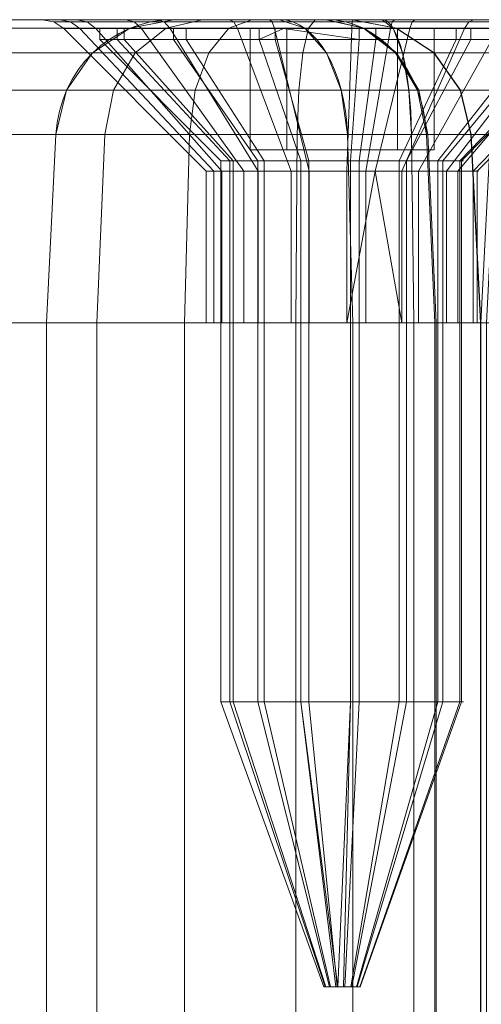
# Model space of a CAD drawing. Units: millimetres. Extents: x -328 to 207, y -634 to 1377.
# Drawn here: x -280 to -272, y 1360 to 1377 of the extents above; entities that cross this region are included whole.
import ezdxf

# ---------------------------------------------------------------- set-up
doc = ezdxf.new("R2010")
doc.units = ezdxf.units.MM
doc.layers.add('1', color=7, linetype='Continuous', true_color=0xffffff)

# ---------------------------------------------------------------- blocks, each defined once
blk = doc.blocks.new('UG_SURFACE_001')
at = {"layer": '1', "color": 40, "linetype": 'Continuous', "lineweight": 18}
for points in [[(-290.741, 1371.5, 739.9), (-287.073, 1371.5, 779.17), (-272.811, 1371.5, 758.025)], [(-274.16, 1371.5, 751.084), (-290.741, 1371.5, 739.9), (-272.811, 1371.5, 758.025)], [(-274.16, 1371.5, 751.084), (-274.16, -628.5, 751.084), (-290.741, -628.5, 739.9), (-290.741, 1371.5, 739.9)], [(-287.073, 1371.5, 779.17), (-287.073, -628.5, 779.17), (-272.811, -628.5, 758.025), (-272.811, 1371.5, 758.025)], [(-272.048, 1371.5, 754.275), (-272.786, 1371.5, 752.47), (-274.16, 1371.5, 751.084), (-272.811, 1371.5, 758.025)], [(-272.786, 1371.5, 752.47), (-272.786, -628.5, 752.47), (-274.16, -628.5, 751.084), (-274.16, 1371.5, 751.084)], [(-272.811, 1371.5, 758.025), (-272.056, 1371.5, 756.226), (-272.048, 1371.5, 754.275)], [(-272.811, 1371.5, 758.025), (-272.811, -628.5, 758.025), (-272.056, -628.5, 756.226), (-272.056, 1371.5, 756.226)], [(-272.048, 1371.5, 754.275), (-272.048, -628.5, 754.275), (-272.786, -628.5, 752.47), (-272.786, 1371.5, 752.47)], [(-272.056, 1371.5, 756.226), (-272.056, -628.5, 756.226), (-272.048, -628.5, 754.275), (-272.048, 1371.5, 754.275)]]:
    blk.add_3dface(points, dxfattribs=at)
blk = doc.blocks.new('UG_SURFACE_002')
at = {"layer": '1', "color": 40, "linetype": 'Continuous', "lineweight": 18}
for points in [[(-279.215, 1371.5, 669.314), (-279.215, -628.5, 669.314), (-291.311, -628.5, 717.829), (-291.311, 1371.5, 717.829)], [(-287.669, 1371.5, 723.89), (-279.215, 1371.5, 669.314), (-291.311, 1371.5, 717.829)], [(-262.202, 1371.5, 725.086), (-287.669, 1371.5, 723.89), (-268.263, 1371.5, 728.728)], [(-262.202, 1371.5, 725.086), (-250.106, 1371.5, 676.571), (-279.215, 1371.5, 669.314), (-287.669, 1371.5, 723.89)], [(-287.669, 1371.5, 723.89), (-287.669, -628.5, 723.89), (-268.263, -628.5, 728.728), (-268.263, 1371.5, 728.728)], [(-278.383, 1371.5, 667.549), (-278.383, -628.5, 667.549), (-279.215, -628.5, 669.314), (-279.215, 1371.5, 669.314)], [(-279.215, 1371.5, 669.314), (-273.154, 1371.5, 665.672), (-275.102, 1371.5, 665.578)], [(-279.215, 1371.5, 669.314), (-250.106, 1371.5, 676.571), (-253.748, 1371.5, 670.51), (-273.154, 1371.5, 665.672)], [(-275.102, 1371.5, 665.578), (-276.938, 1371.5, 666.237), (-278.383, 1371.5, 667.549), (-279.215, 1371.5, 669.314)], [(-276.938, 1371.5, 666.237), (-276.938, -628.5, 666.237), (-278.383, -628.5, 667.549), (-278.383, 1371.5, 667.549)], [(-275.102, 1371.5, 665.578), (-275.102, -628.5, 665.578), (-276.938, -628.5, 666.237), (-276.938, 1371.5, 666.237)], [(-273.154, 1371.5, 665.672), (-273.154, -628.5, 665.672), (-275.102, -628.5, 665.578), (-275.102, 1371.5, 665.578)], [(-253.748, 1371.5, 670.51), (-253.748, -628.5, 670.51), (-273.154, -628.5, 665.672), (-273.154, 1371.5, 665.672)]]:
    blk.add_3dface(points, dxfattribs=at)
blk = doc.blocks.new('UG_SURFACE_003')
at = {"layer": '1', "color": 40, "linetype": 'Continuous', "lineweight": 18}
for points in [[(-272.051, 1371.5, 642.154), (-272.051, -628.5, 642.154), (-271.391, -628.5, 643.99), (-271.391, 1371.5, 643.99)], [(-271.957, 1371.5, 640.205), (-271.957, -628.5, 640.205), (-272.051, -628.5, 642.154), (-272.051, 1371.5, 642.154)], [(-271.957, 1371.5, 640.205), (-272.051, 1371.5, 642.154), (-271.391, 1371.5, 643.99)]]:
    blk.add_3dface(points, dxfattribs=at)
blk = doc.blocks.new('UG_SURFACE_021')
at = {"layer": '1', "color": 1, "linetype": 'Continuous', "lineweight": 18}
for points in [[(-287.786, 1376.5, 761.834), (-304.842, 1376.5, 778.689), (-304.048, 1376.5, 779.355), (-274.601, 1376.5, 756.817)], [(-304.048, 1376.5, 779.355), (-302.956, 1376.5, 781.103), (-288.864, 1376.5, 777.962), (-274.601, 1376.5, 756.817)], [(-275.368, 1376.5, 752.875), (-291.948, 1376.5, 741.691), (-288.981, 1376.5, 753.332), (-288.066, 1376.5, 753.818)], [(-274.953, 1376.358, 752.26), (-291.534, 1376.358, 741.077), (-291.948, 1376.5, 741.691), (-275.368, 1376.5, 752.875)], [(-274.601, 1376.5, 756.817), (-288.864, 1376.5, 777.962), (-288.249, 1376.358, 778.377), (-273.987, 1376.358, 757.232)], [(-288.066, 1376.5, 753.818), (-287.272, 1376.5, 754.484), (-275.368, 1376.5, 752.875)], [(-274.601, 1376.5, 756.817), (-286.461, 1376.5, 760.255), (-287.786, 1376.5, 761.834)], [(-287.272, 1376.5, 754.484), (-286.18, 1376.5, 756.232), (-275.368, 1376.5, 752.875)], [(-274.601, 1376.5, 756.817), (-285.893, 1376.5, 758.274), (-286.461, 1376.5, 760.255)], [(-286.18, 1376.5, 756.232), (-285.893, 1376.5, 758.274), (-274.601, 1376.5, 756.817), (-274.173, 1376.5, 755.796)], [(-274.173, 1376.5, 755.796), (-274.168, 1376.5, 754.687), (-286.18, 1376.5, 756.232)], [(-274.168, 1376.5, 754.687), (-274.588, 1376.5, 753.662), (-275.368, 1376.5, 752.875), (-286.18, 1376.5, 756.232)], [(-273.97, 1376.358, 753.253), (-274.953, 1376.358, 752.26), (-275.368, 1376.5, 752.875), (-274.588, 1376.5, 753.662)], [(-273.987, 1376.358, 757.232), (-273.447, 1376.358, 755.943), (-274.173, 1376.5, 755.796), (-274.601, 1376.5, 756.817)], [(-273.44, 1376.358, 754.546), (-273.97, 1376.358, 753.253), (-274.588, 1376.5, 753.662), (-274.168, 1376.5, 754.687)], [(-273.447, 1376.358, 755.943), (-273.44, 1376.358, 754.546), (-274.168, 1376.5, 754.687), (-274.173, 1376.5, 755.796)], [(-274.598, 1375.951, 751.734), (-291.179, 1375.951, 740.55), (-291.534, 1376.358, 741.077), (-274.953, 1376.358, 752.26)], [(-273.987, 1376.358, 757.232), (-288.249, 1376.358, 778.377), (-287.722, 1375.951, 778.732), (-273.46, 1375.951, 757.587)], [(-273.44, 1375.951, 752.902), (-274.598, 1375.951, 751.734), (-274.953, 1376.358, 752.26), (-273.97, 1376.358, 753.253)], [(-273.46, 1375.951, 757.587), (-272.824, 1375.951, 756.07), (-273.447, 1376.358, 755.943), (-273.987, 1376.358, 757.232)], [(-272.817, 1375.951, 754.425), (-273.44, 1375.951, 752.902), (-273.97, 1376.358, 753.253), (-273.44, 1376.358, 754.546)], [(-272.824, 1375.951, 756.07), (-272.817, 1375.951, 754.425), (-273.44, 1376.358, 754.546), (-273.447, 1376.358, 755.943)], [(-274.352, 1375.337, 751.369), (-290.933, 1375.337, 740.185), (-291.179, 1375.951, 740.55), (-274.598, 1375.951, 751.734)], [(-273.46, 1375.951, 757.587), (-287.722, 1375.951, 778.732), (-287.358, 1375.337, 778.978), (-273.096, 1375.337, 757.833)], [(-273.073, 1375.337, 752.659), (-274.352, 1375.337, 751.369), (-274.598, 1375.951, 751.734), (-273.44, 1375.951, 752.902)], [(-273.096, 1375.337, 757.833), (-272.393, 1375.337, 756.158), (-272.824, 1375.951, 756.07), (-273.46, 1375.951, 757.587)], [(-272.385, 1375.337, 754.341), (-273.073, 1375.337, 752.659), (-273.44, 1375.951, 752.902), (-272.817, 1375.951, 754.425)], [(-272.393, 1375.337, 756.158), (-272.385, 1375.337, 754.341), (-272.817, 1375.951, 754.425), (-272.824, 1375.951, 756.07)], [(-274.251, 1374.605, 751.219), (-290.832, 1374.605, 740.035), (-290.933, 1375.337, 740.185), (-274.352, 1375.337, 751.369)], [(-273.096, 1375.337, 757.833), (-287.358, 1375.337, 778.978), (-287.208, 1374.605, 779.079), (-272.946, 1374.605, 757.934)], [(-272.922, 1374.605, 752.559), (-274.251, 1374.605, 751.219), (-274.352, 1375.337, 751.369), (-273.073, 1375.337, 752.659)], [(-272.946, 1374.605, 757.934), (-272.216, 1374.605, 756.194), (-272.393, 1375.337, 756.158), (-273.096, 1375.337, 757.833)], [(-272.207, 1374.605, 754.306), (-272.922, 1374.605, 752.559), (-273.073, 1375.337, 752.659), (-272.385, 1375.337, 754.341)], [(-272.216, 1374.605, 756.194), (-272.207, 1374.605, 754.306), (-272.385, 1375.337, 754.341), (-272.393, 1375.337, 756.158)], [(-290.832, 1374.605, 740.035), (-274.251, 1374.605, 751.219), (-274.16, 1371.5, 751.084), (-290.741, 1371.5, 739.9)], [(-272.946, 1374.605, 757.934), (-287.208, 1374.605, 779.079), (-287.073, 1371.5, 779.17), (-272.811, 1371.5, 758.025)], [(-272.786, 1371.5, 752.47), (-274.16, 1371.5, 751.084), (-274.251, 1374.605, 751.219), (-272.922, 1374.605, 752.559)], [(-272.811, 1371.5, 758.025), (-272.056, 1371.5, 756.226), (-272.216, 1374.605, 756.194), (-272.946, 1374.605, 757.934)], [(-272.048, 1371.5, 754.275), (-272.786, 1371.5, 752.47), (-272.922, 1374.605, 752.559), (-272.207, 1374.605, 754.306)], [(-272.056, 1371.5, 756.226), (-272.048, 1371.5, 754.275), (-272.207, 1374.605, 754.306), (-272.216, 1374.605, 756.194)], [(-290.741, 1371.5, 739.9), (-274.16, 1371.5, 751.084), (-289.22, 1371.5, 756.365), (-289.995, 1371.5, 755.842)], [(-272.811, 1371.5, 758.025), (-287.073, 1371.5, 779.17), (-289.453, 1371.5, 759.701), (-288.851, 1371.5, 758.984)], [(-274.16, 1371.5, 751.084), (-288.724, 1371.5, 757.158), (-289.22, 1371.5, 756.365)], [(-288.851, 1371.5, 758.984), (-288.594, 1371.5, 758.085), (-272.811, 1371.5, 758.025)], [(-288.724, 1371.5, 757.158), (-272.048, 1371.5, 754.275), (-272.056, 1371.5, 756.226)], [(-288.724, 1371.5, 757.158), (-274.16, 1371.5, 751.084), (-272.786, 1371.5, 752.47), (-272.048, 1371.5, 754.275)], [(-272.056, 1371.5, 756.226), (-272.811, 1371.5, 758.025), (-288.594, 1371.5, 758.085), (-288.724, 1371.5, 757.158)]]:
    blk.add_3dface(points, dxfattribs=at)
blk = doc.blocks.new('UG_SURFACE_022')
at = {"layer": '1', "color": 1, "linetype": 'Continuous', "lineweight": 18}
for points in [[(-277.838, 1376.358, 669.657), (-289.934, 1376.358, 718.172), (-289.215, 1376.5, 718.351), (-277.119, 1376.5, 669.836)], [(-278.714, 1376.5, 714.082), (-289.268, 1376.5, 719.458), (-288.894, 1376.5, 720.501)], [(-278.714, 1376.5, 714.082), (-279.282, 1376.5, 712.1), (-289.215, 1376.5, 718.351), (-289.268, 1376.5, 719.458)], [(-289.215, 1376.5, 718.351), (-279.282, 1376.5, 712.1), (-278.995, 1376.5, 710.059)], [(-289.215, 1376.5, 718.351), (-270.131, 1376.5, 686.552), (-271.456, 1376.5, 684.973)], [(-278.995, 1376.5, 710.059), (-277.903, 1376.5, 708.311), (-270.131, 1376.5, 686.552), (-289.215, 1376.5, 718.351)], [(-277.119, 1376.5, 669.836), (-289.215, 1376.5, 718.351), (-272.025, 1376.5, 682.991), (-271.738, 1376.5, 680.95)], [(-271.456, 1376.5, 684.973), (-272.025, 1376.5, 682.991), (-289.215, 1376.5, 718.351)], [(-278.714, 1376.5, 714.082), (-288.894, 1376.5, 720.501), (-288.149, 1376.5, 721.321)], [(-288.149, 1376.5, 721.321), (-287.146, 1376.5, 721.794), (-277.389, 1376.5, 715.661), (-278.714, 1376.5, 714.082)], [(-267.74, 1376.5, 726.632), (-287.146, 1376.5, 721.794), (-287.326, 1376.358, 722.513), (-267.92, 1376.358, 727.351)], [(-287.146, 1376.5, 721.794), (-267.74, 1376.5, 726.632), (-275.536, 1376.5, 716.564), (-277.389, 1376.5, 715.661)], [(-279.282, 1376.5, 712.1), (-279.091, 1376.462, 712.087), (-278.816, 1376.462, 710.124), (-278.995, 1376.5, 710.059)], [(-278.714, 1376.5, 714.082), (-278.545, 1376.462, 713.992), (-279.091, 1376.462, 712.087), (-279.282, 1376.5, 712.1)], [(-279.091, 1376.462, 712.087), (-278.929, 1376.354, 712.075), (-278.663, 1376.354, 710.18), (-278.816, 1376.462, 710.124)], [(-278.545, 1376.462, 713.992), (-278.402, 1376.354, 713.916), (-278.929, 1376.354, 712.075), (-279.091, 1376.462, 712.087)], [(-278.995, 1376.5, 710.059), (-278.816, 1376.462, 710.124), (-277.765, 1376.462, 708.444), (-277.903, 1376.5, 708.311)], [(-278.816, 1376.462, 710.124), (-278.663, 1376.354, 710.18), (-277.649, 1376.354, 708.556), (-277.765, 1376.462, 708.444)], [(-277.389, 1376.5, 715.661), (-277.271, 1376.462, 715.51), (-278.545, 1376.462, 713.992), (-278.714, 1376.5, 714.082)], [(-277.271, 1376.462, 715.51), (-277.171, 1376.354, 715.382), (-278.402, 1376.354, 713.916), (-278.545, 1376.462, 713.992)], [(-270.131, 1376.5, 686.552), (-277.903, 1376.5, 708.311), (-276.194, 1376.5, 707.158)], [(-277.903, 1376.5, 708.311), (-277.765, 1376.462, 708.444), (-276.122, 1376.462, 707.336), (-276.194, 1376.5, 707.158)], [(-277.242, 1376.358, 668.393), (-277.838, 1376.358, 669.657), (-277.119, 1376.5, 669.836), (-276.646, 1376.5, 668.834)], [(-277.765, 1376.462, 708.444), (-277.649, 1376.354, 708.556), (-276.062, 1376.354, 707.486), (-276.122, 1376.462, 707.336)], [(-275.536, 1376.5, 716.564), (-275.49, 1376.462, 716.379), (-277.271, 1376.462, 715.51), (-277.389, 1376.5, 715.661)], [(-275.49, 1376.462, 716.379), (-275.451, 1376.354, 716.221), (-277.171, 1376.354, 715.382), (-277.271, 1376.462, 715.51)], [(-276.208, 1376.358, 667.454), (-277.242, 1376.358, 668.393), (-276.646, 1376.5, 668.834), (-275.826, 1376.5, 668.089)], [(-277.119, 1376.5, 669.836), (-271.738, 1376.5, 680.95), (-270.645, 1376.5, 679.202)], [(-275.826, 1376.5, 668.089), (-276.646, 1376.5, 668.834), (-277.119, 1376.5, 669.836), (-270.645, 1376.5, 679.202)], [(-274.893, 1376.358, 666.982), (-276.208, 1376.358, 667.454), (-275.826, 1376.5, 668.089), (-274.783, 1376.5, 667.714)], [(-270.131, 1376.5, 686.552), (-276.194, 1376.5, 707.158), (-274.164, 1376.5, 706.8)], [(-276.194, 1376.5, 707.158), (-276.122, 1376.462, 707.336), (-274.171, 1376.462, 706.991), (-274.164, 1376.5, 706.8)], [(-276.122, 1376.462, 707.336), (-276.062, 1376.354, 707.486), (-274.176, 1376.354, 707.154), (-274.171, 1376.462, 706.991)], [(-270.645, 1376.5, 679.202), (-274.783, 1376.5, 667.714), (-275.826, 1376.5, 668.089)], [(-273.476, 1376.5, 716.636), (-275.536, 1376.5, 716.564), (-267.74, 1376.5, 726.632)], [(-273.476, 1376.5, 716.636), (-273.51, 1376.462, 716.448), (-275.49, 1376.462, 716.379), (-275.536, 1376.5, 716.564)], [(-273.51, 1376.462, 716.448), (-273.538, 1376.354, 716.288), (-275.451, 1376.354, 716.221), (-275.49, 1376.462, 716.379)], [(-273.497, 1376.358, 667.049), (-274.893, 1376.358, 666.982), (-274.783, 1376.5, 667.714), (-273.676, 1376.5, 667.768)], [(-270.645, 1376.5, 679.202), (-268.936, 1376.5, 678.049), (-273.676, 1376.5, 667.768), (-274.783, 1376.5, 667.714)], [(-274.171, 1376.462, 706.991), (-274.176, 1376.354, 707.154), (-273.223, 1376.354, 707.288), (-273.184, 1376.462, 707.13)], [(-274.164, 1376.5, 706.8), (-274.171, 1376.462, 706.991), (-273.184, 1376.462, 707.13), (-273.138, 1376.5, 706.944)], [(-274.164, 1376.5, 706.8), (-273.138, 1376.5, 706.944), (-268.279, 1376.5, 687.455), (-270.131, 1376.5, 686.552)], [(-254.27, 1376.5, 672.606), (-273.676, 1376.5, 667.768), (-266.906, 1376.5, 677.691), (-265.88, 1376.5, 677.836)], [(-273.676, 1376.5, 667.768), (-268.936, 1376.5, 678.049), (-266.906, 1376.5, 677.691)], [(-254.091, 1376.358, 671.887), (-273.497, 1376.358, 667.049), (-273.676, 1376.5, 667.768), (-254.27, 1376.5, 672.606)], [(-271.672, 1376.462, 715.705), (-271.763, 1376.354, 715.571), (-273.538, 1376.354, 716.288), (-273.51, 1376.462, 716.448)], [(-271.565, 1376.5, 715.864), (-271.672, 1376.462, 715.705), (-273.51, 1376.462, 716.448), (-273.476, 1376.5, 716.636)], [(-271.565, 1376.5, 715.864), (-273.476, 1376.5, 716.636), (-267.74, 1376.5, 726.632), (-266.634, 1376.5, 726.685)], [(-273.184, 1376.462, 707.13), (-273.223, 1376.354, 707.288), (-272.319, 1376.354, 707.617), (-272.248, 1376.462, 707.471)], [(-273.138, 1376.5, 706.944), (-273.184, 1376.462, 707.13), (-272.248, 1376.462, 707.471), (-272.164, 1376.5, 707.299)], [(-266.219, 1376.5, 687.527), (-268.279, 1376.5, 687.455), (-273.138, 1376.5, 706.944), (-272.164, 1376.5, 707.299)], [(-272.248, 1376.462, 707.471), (-272.319, 1376.354, 707.617), (-270.811, 1376.354, 708.795), (-270.686, 1376.462, 708.691)], [(-272.164, 1376.5, 707.299), (-272.248, 1376.462, 707.471), (-270.686, 1376.462, 708.691), (-270.54, 1376.5, 708.568)], [(-272.164, 1376.5, 707.299), (-270.54, 1376.5, 708.568), (-266.219, 1376.5, 687.527)], [(-278.455, 1375.951, 669.503), (-290.551, 1375.951, 718.018), (-289.934, 1376.358, 718.172), (-277.838, 1376.358, 669.657)], [(-267.92, 1376.358, 727.351), (-287.326, 1376.358, 722.513), (-287.479, 1375.951, 723.13), (-268.074, 1375.951, 727.968)], [(-276.324, 1374, 712.811), (-276.582, 1374, 711.911), (-278.929, 1376.354, 712.075), (-278.402, 1376.354, 713.916)], [(-276.582, 1374, 711.911), (-276.451, 1374, 710.985), (-278.663, 1376.354, 710.18), (-278.929, 1376.354, 712.075)], [(-276.451, 1374, 710.985), (-275.956, 1374, 710.191), (-277.649, 1376.354, 708.556), (-278.663, 1376.354, 710.18)], [(-277.753, 1375.951, 668.015), (-278.455, 1375.951, 669.503), (-277.838, 1376.358, 669.657), (-277.242, 1376.358, 668.393)], [(-275.722, 1374, 713.527), (-276.324, 1374, 712.811), (-278.402, 1376.354, 713.916), (-277.171, 1376.354, 715.382)], [(-276.535, 1375.951, 666.909), (-277.753, 1375.951, 668.015), (-277.242, 1376.358, 668.393), (-276.208, 1376.358, 667.454)], [(-275.956, 1374, 710.191), (-275.18, 1374, 709.668), (-276.062, 1376.354, 707.486), (-277.649, 1376.354, 708.556)], [(-274.881, 1374, 713.938), (-275.722, 1374, 713.527), (-277.171, 1376.354, 715.382), (-275.451, 1376.354, 716.221)], [(-274.987, 1375.951, 666.353), (-276.535, 1375.951, 666.909), (-276.208, 1376.358, 667.454), (-274.893, 1376.358, 666.982)], [(-275.18, 1374, 709.668), (-274.259, 1374, 709.506), (-274.176, 1376.354, 707.154), (-276.062, 1376.354, 707.486)], [(-273.946, 1374, 713.97), (-274.881, 1374, 713.938), (-275.451, 1376.354, 716.221), (-273.538, 1376.354, 716.288)], [(-273.343, 1375.951, 666.432), (-274.987, 1375.951, 666.353), (-274.893, 1376.358, 666.982), (-273.497, 1376.358, 667.049)], [(-273.223, 1376.354, 707.288), (-274.176, 1376.354, 707.154), (-274.259, 1374, 709.506), (-273.793, 1374, 709.571)], [(-273.079, 1374, 713.62), (-273.946, 1374, 713.97), (-273.538, 1376.354, 716.288), (-271.763, 1376.354, 715.571)], [(-273.793, 1374, 709.571), (-273.351, 1374, 709.732), (-272.319, 1376.354, 707.617), (-273.223, 1376.354, 707.288)], [(-253.937, 1375.951, 671.27), (-273.343, 1375.951, 666.432), (-273.497, 1376.358, 667.049), (-254.091, 1376.358, 671.887)], [(-273.351, 1374, 709.732), (-272.614, 1374, 710.308), (-270.811, 1376.354, 708.795), (-272.319, 1376.354, 707.617)], [(-272.429, 1374, 712.947), (-273.079, 1374, 713.62), (-271.763, 1376.354, 715.571), (-270.433, 1376.354, 714.194)], [(-272.614, 1374, 710.308), (-272.174, 1374, 711.134), (-269.912, 1376.354, 710.485), (-270.811, 1376.354, 708.795)], [(-272.109, 1374, 712.067), (-272.429, 1374, 712.947), (-270.433, 1376.354, 714.194), (-269.778, 1376.354, 712.395)], [(-272.174, 1374, 711.134), (-272.109, 1374, 712.067), (-269.778, 1376.354, 712.395), (-269.912, 1376.354, 710.485)], [(-278.881, 1375.337, 669.397), (-290.977, 1375.337, 717.912), (-290.551, 1375.951, 718.018), (-278.455, 1375.951, 669.503)], [(-268.074, 1375.951, 727.968), (-287.479, 1375.951, 723.13), (-287.586, 1375.337, 723.556), (-268.18, 1375.337, 728.395)], [(-278.106, 1375.337, 667.754), (-278.881, 1375.337, 669.397), (-278.455, 1375.951, 669.503), (-277.753, 1375.951, 668.015)], [(-276.761, 1375.337, 666.532), (-278.106, 1375.337, 667.754), (-277.753, 1375.951, 668.015), (-276.535, 1375.951, 666.909)], [(-275.051, 1375.337, 665.918), (-276.761, 1375.337, 666.532), (-276.535, 1375.951, 666.909), (-274.987, 1375.951, 666.353)], [(-273.237, 1375.337, 666.005), (-275.051, 1375.337, 665.918), (-274.987, 1375.951, 666.353), (-273.343, 1375.951, 666.432)], [(-253.831, 1375.337, 670.844), (-273.237, 1375.337, 666.005), (-273.343, 1375.951, 666.432), (-253.937, 1375.951, 671.27)], [(-279.057, 1374.605, 669.353), (-291.153, 1374.605, 717.868), (-290.977, 1375.337, 717.912), (-278.881, 1375.337, 669.397)], [(-268.18, 1375.337, 728.395), (-287.586, 1375.337, 723.556), (-287.63, 1374.605, 723.732), (-268.224, 1374.605, 728.57)], [(-278.252, 1374.605, 667.646), (-279.057, 1374.605, 669.353), (-278.881, 1375.337, 669.397), (-278.106, 1375.337, 667.754)], [(-276.855, 1374.605, 666.377), (-278.252, 1374.605, 667.646), (-278.106, 1375.337, 667.754), (-276.761, 1375.337, 666.532)], [(-275.078, 1374.605, 665.739), (-276.855, 1374.605, 666.377), (-276.761, 1375.337, 666.532), (-275.051, 1375.337, 665.918)], [(-273.193, 1374.605, 665.83), (-275.078, 1374.605, 665.739), (-275.051, 1375.337, 665.918), (-273.237, 1375.337, 666.005)], [(-253.787, 1374.605, 670.668), (-273.193, 1374.605, 665.83), (-273.237, 1375.337, 666.005), (-253.831, 1375.337, 670.844)], [(-279.215, 1371.5, 669.314), (-291.311, 1371.5, 717.829), (-291.153, 1374.605, 717.868), (-279.057, 1374.605, 669.353)], [(-268.224, 1374.605, 728.57), (-287.63, 1374.605, 723.732), (-287.669, 1371.5, 723.89), (-268.263, 1371.5, 728.728)], [(-278.383, 1371.5, 667.549), (-279.215, 1371.5, 669.314), (-279.057, 1374.605, 669.353), (-278.252, 1374.605, 667.646)], [(-276.938, 1371.5, 666.237), (-278.383, 1371.5, 667.549), (-278.252, 1374.605, 667.646), (-276.855, 1374.605, 666.377)], [(-275.102, 1371.5, 665.578), (-276.938, 1371.5, 666.237), (-276.855, 1374.605, 666.377), (-275.078, 1374.605, 665.739)], [(-273.154, 1371.5, 665.672), (-275.102, 1371.5, 665.578), (-275.078, 1374.605, 665.739), (-273.193, 1374.605, 665.83)], [(-273.193, 1374.605, 665.83), (-253.787, 1374.605, 670.668), (-253.748, 1371.5, 670.51), (-273.154, 1371.5, 665.672)], [(-276.582, 1374, 711.911), (-276.582, 1371.5, 711.911), (-276.451, 1371.5, 710.985), (-276.451, 1374, 710.985)], [(-276.324, 1374, 712.811), (-276.324, 1371.5, 712.811), (-276.582, 1371.5, 711.911), (-276.582, 1374, 711.911)], [(-276.451, 1374, 710.985), (-276.451, 1371.5, 710.985), (-275.956, 1371.5, 710.191), (-275.956, 1374, 710.191)], [(-275.722, 1374, 713.527), (-275.722, 1371.5, 713.527), (-276.324, 1371.5, 712.811), (-276.324, 1374, 712.811)], [(-275.956, 1374, 710.191), (-275.956, 1371.5, 710.191), (-275.18, 1371.5, 709.668), (-275.18, 1374, 709.668)], [(-274.881, 1374, 713.938), (-274.881, 1371.5, 713.938), (-275.722, 1371.5, 713.527), (-275.722, 1374, 713.527)], [(-275.18, 1374, 709.668), (-275.18, 1371.5, 709.668), (-274.259, 1371.5, 709.506), (-274.259, 1374, 709.506)], [(-273.946, 1374, 713.97), (-273.946, 1371.5, 713.97), (-274.881, 1371.5, 713.938), (-274.881, 1374, 713.938)], [(-273.793, 1374, 709.571), (-274.259, 1371.5, 709.506), (-273.351, 1371.5, 709.732)], [(-273.793, 1374, 709.571), (-274.259, 1374, 709.506), (-274.259, 1371.5, 709.506)], [(-273.079, 1374, 713.62), (-273.079, 1371.5, 713.62), (-273.946, 1371.5, 713.97), (-273.946, 1374, 713.97)], [(-273.351, 1371.5, 709.732), (-273.351, 1374, 709.732), (-273.793, 1374, 709.571)], [(-273.351, 1374, 709.732), (-273.351, 1371.5, 709.732), (-272.614, 1371.5, 710.308), (-272.614, 1374, 710.308)], [(-272.429, 1374, 712.947), (-272.429, 1371.5, 712.947), (-273.079, 1371.5, 713.62), (-273.079, 1374, 713.62)], [(-272.614, 1374, 710.308), (-272.614, 1371.5, 710.308), (-272.174, 1371.5, 711.134), (-272.174, 1374, 711.134)], [(-272.109, 1374, 712.067), (-272.109, 1371.5, 712.067), (-272.429, 1371.5, 712.947), (-272.429, 1374, 712.947)], [(-272.174, 1374, 711.134), (-272.174, 1371.5, 711.134), (-272.109, 1371.5, 712.067), (-272.109, 1374, 712.067)], [(-289.433, 1371.5, 723.057), (-290.745, 1371.5, 721.613), (-291.404, 1371.5, 719.777), (-276.324, 1371.5, 712.811)], [(-276.582, 1371.5, 711.911), (-276.324, 1371.5, 712.811), (-291.404, 1371.5, 719.777), (-291.311, 1371.5, 717.829)], [(-291.311, 1371.5, 717.829), (-276.451, 1371.5, 710.985), (-276.582, 1371.5, 711.911)], [(-275.956, 1371.5, 710.191), (-276.451, 1371.5, 710.985), (-291.311, 1371.5, 717.829), (-279.215, 1371.5, 669.314)], [(-276.324, 1371.5, 712.811), (-275.722, 1371.5, 713.527), (-287.669, 1371.5, 723.89), (-289.433, 1371.5, 723.057)], [(-268.263, 1371.5, 728.728), (-287.669, 1371.5, 723.89), (-274.881, 1371.5, 713.938), (-273.946, 1371.5, 713.97)], [(-275.722, 1371.5, 713.527), (-274.881, 1371.5, 713.938), (-287.669, 1371.5, 723.89)], [(-274.259, 1371.5, 709.506), (-275.18, 1371.5, 709.668), (-279.215, 1371.5, 669.314), (-278.383, 1371.5, 667.549)], [(-275.18, 1371.5, 709.668), (-275.956, 1371.5, 710.191), (-279.215, 1371.5, 669.314)], [(-278.383, 1371.5, 667.549), (-276.938, 1371.5, 666.237), (-274.259, 1371.5, 709.506)], [(-276.938, 1371.5, 666.237), (-275.102, 1371.5, 665.578), (-274.259, 1371.5, 709.506)], [(-275.102, 1371.5, 665.578), (-273.154, 1371.5, 665.672), (-274.259, 1371.5, 709.506)], [(-274.259, 1371.5, 709.506), (-269.066, 1371.5, 683.702), (-268.465, 1371.5, 684.418)], [(-274.259, 1371.5, 709.506), (-273.154, 1371.5, 665.672), (-269.194, 1371.5, 681.876), (-269.324, 1371.5, 682.802)], [(-269.324, 1371.5, 682.802), (-269.066, 1371.5, 683.702), (-274.259, 1371.5, 709.506)], [(-268.465, 1371.5, 684.418), (-267.624, 1371.5, 684.829), (-274.259, 1371.5, 709.506)], [(-267.624, 1371.5, 684.829), (-266.689, 1371.5, 684.861), (-273.351, 1371.5, 709.732), (-274.259, 1371.5, 709.506)], [(-266.314, 1371.5, 728.822), (-268.263, 1371.5, 728.728), (-273.946, 1371.5, 713.97), (-273.079, 1371.5, 713.62)], [(-273.351, 1371.5, 709.732), (-266.689, 1371.5, 684.861), (-265.821, 1371.5, 684.511)], [(-265.821, 1371.5, 684.511), (-265.171, 1371.5, 683.838), (-273.351, 1371.5, 709.732)], [(-265.171, 1371.5, 683.838), (-264.851, 1371.5, 682.959), (-273.351, 1371.5, 709.732)], [(-272.614, 1371.5, 710.308), (-273.351, 1371.5, 709.732), (-264.851, 1371.5, 682.959), (-250.106, 1371.5, 676.571)], [(-273.154, 1371.5, 665.672), (-267.922, 1371.5, 680.559), (-268.698, 1371.5, 681.082)], [(-268.698, 1371.5, 681.082), (-269.194, 1371.5, 681.876), (-273.154, 1371.5, 665.672)], [(-273.154, 1371.5, 665.672), (-253.748, 1371.5, 670.51), (-266.093, 1371.5, 680.623), (-267.001, 1371.5, 680.397)], [(-267.001, 1371.5, 680.397), (-267.922, 1371.5, 680.559), (-273.154, 1371.5, 665.672)], [(-273.079, 1371.5, 713.62), (-263.034, 1371.5, 726.851), (-264.478, 1371.5, 728.162), (-266.314, 1371.5, 728.822)], [(-262.202, 1371.5, 725.086), (-263.034, 1371.5, 726.851), (-273.079, 1371.5, 713.62), (-272.429, 1371.5, 712.947)], [(-250.106, 1371.5, 676.571), (-272.174, 1371.5, 711.134), (-272.614, 1371.5, 710.308)], [(-272.429, 1371.5, 712.947), (-272.109, 1371.5, 712.067), (-262.202, 1371.5, 725.086)], [(-250.106, 1371.5, 676.571), (-262.202, 1371.5, 725.086), (-272.109, 1371.5, 712.067), (-272.174, 1371.5, 711.134)]]:
    blk.add_3dface(points, dxfattribs=at)
blk = doc.blocks.new('UG_SURFACE_023')
at = {"layer": '1', "color": 1, "linetype": 'Continuous', "lineweight": 18}
for points in [[(-271.957, 1371.5, 640.205), (-272.051, 1371.5, 642.154), (-271.89, 1374.605, 642.129), (-271.799, 1374.605, 640.244)], [(-272.051, 1371.5, 642.154), (-271.391, 1371.5, 643.99), (-271.252, 1374.605, 643.906), (-271.89, 1374.605, 642.129)], [(-270.08, 1371.5, 645.434), (-271.391, 1371.5, 643.99), (-272.051, 1371.5, 642.154), (-256.97, 1371.5, 635.187)], [(-257.228, 1371.5, 634.288), (-256.97, 1371.5, 635.187), (-272.051, 1371.5, 642.154), (-271.957, 1371.5, 640.205)]]:
    blk.add_3dface(points, dxfattribs=at)
blk = doc.blocks.new('UG_SURFACE_048')
at = {"layer": '1', "color": 7, "linetype": 'Continuous', "lineweight": 18}
for points in [[(-278.335, 1376.354, 711.615), (-278.335, 1376.172, 711.615), (-278.046, 1376.172, 713.253), (-278.046, 1376.354, 713.253)], [(-277.932, 1376.354, 710.001), (-277.932, 1376.172, 710.001), (-278.335, 1376.172, 711.615), (-278.335, 1376.354, 711.615)], [(-275.852, 1376.354, 712.665), (-275.248, 1376.354, 710.239), (-277.932, 1376.354, 710.001), (-278.335, 1376.354, 711.615)], [(-278.335, 1376.354, 711.615), (-278.046, 1376.354, 713.253), (-275.852, 1376.354, 712.665)], [(-278.046, 1376.354, 713.253), (-278.046, 1376.172, 713.253), (-277.116, 1376.172, 714.632), (-277.116, 1376.354, 714.632)], [(-275.852, 1376.354, 712.665), (-278.046, 1376.354, 713.253), (-277.116, 1376.354, 714.632), (-275.705, 1376.354, 715.513)], [(-276.908, 1376.354, 708.69), (-276.908, 1376.172, 708.69), (-277.932, 1376.172, 710.001), (-277.932, 1376.354, 710.001)], [(-275.248, 1376.354, 710.239), (-276.908, 1376.354, 708.69), (-277.932, 1376.354, 710.001)], [(-277.116, 1376.354, 714.632), (-277.116, 1376.172, 714.632), (-275.705, 1376.172, 715.513), (-275.705, 1376.354, 715.513)], [(-275.44, 1376.354, 707.909), (-275.44, 1376.172, 707.909), (-276.908, 1376.172, 708.69), (-276.908, 1376.354, 708.69)], [(-275.44, 1376.354, 707.909), (-276.908, 1376.354, 708.69), (-275.248, 1376.354, 710.239)], [(-273.427, 1376.354, 713.27), (-275.852, 1376.354, 712.665), (-275.305, 1376.354, 715.636), (-274.058, 1376.354, 715.745)], [(-275.705, 1376.354, 715.513), (-275.305, 1376.354, 715.636), (-275.852, 1376.354, 712.665)], [(-275.852, 1376.354, 712.665), (-275.852, 1374.354, 712.665), (-275.248, 1374.354, 710.239), (-275.248, 1376.354, 710.239)], [(-273.427, 1376.354, 713.27), (-273.427, 1374.354, 713.27), (-275.852, 1374.354, 712.665), (-275.852, 1376.354, 712.665)], [(-275.305, 1376.354, 715.636), (-275.705, 1376.172, 715.513), (-274.058, 1376.172, 715.745)], [(-275.305, 1376.354, 715.636), (-275.705, 1376.354, 715.513), (-275.705, 1376.172, 715.513)], [(-273.78, 1376.354, 707.793), (-273.78, 1376.172, 707.793), (-275.44, 1376.172, 707.909), (-275.44, 1376.354, 707.909)], [(-273.78, 1376.354, 707.793), (-275.44, 1376.354, 707.909), (-275.248, 1376.354, 710.239)], [(-274.058, 1376.172, 715.745), (-274.058, 1376.354, 715.745), (-275.305, 1376.354, 715.636)], [(-275.248, 1376.354, 710.239), (-272.822, 1376.354, 710.844), (-272.217, 1376.354, 708.362), (-273.78, 1376.354, 707.793)], [(-275.248, 1376.354, 710.239), (-275.248, 1374.354, 710.239), (-272.822, 1374.354, 710.844), (-272.822, 1376.354, 710.844)], [(-274.058, 1376.354, 715.745), (-274.058, 1376.172, 715.745), (-272.459, 1376.172, 715.286), (-272.459, 1376.354, 715.286)], [(-274.058, 1376.354, 715.745), (-272.459, 1376.354, 715.286), (-273.427, 1376.354, 713.27)], [(-272.217, 1376.354, 708.362), (-272.217, 1376.172, 708.362), (-273.78, 1376.172, 707.793), (-273.78, 1376.354, 707.793)], [(-273.427, 1376.354, 713.27), (-271.185, 1376.354, 714.217), (-270.456, 1376.354, 712.722)], [(-273.427, 1376.354, 713.27), (-272.459, 1376.354, 715.286), (-271.185, 1376.354, 714.217)], [(-270.456, 1376.354, 712.722), (-270.398, 1376.354, 711.06), (-272.822, 1376.354, 710.844), (-273.427, 1376.354, 713.27)], [(-272.822, 1376.354, 710.844), (-272.822, 1374.354, 710.844), (-273.427, 1374.354, 713.27), (-273.427, 1376.354, 713.27)], [(-272.822, 1376.354, 710.844), (-271.021, 1376.354, 709.518), (-272.217, 1376.354, 708.362)], [(-270.398, 1376.354, 711.06), (-271.021, 1376.354, 709.518), (-272.822, 1376.354, 710.844)], [(-272.459, 1376.354, 715.286), (-272.459, 1376.172, 715.286), (-271.185, 1376.172, 714.217), (-271.185, 1376.354, 714.217)], [(-271.021, 1376.354, 709.518), (-271.021, 1376.172, 709.518), (-272.217, 1376.172, 708.362), (-272.217, 1376.354, 708.362)], [(-271.185, 1376.354, 714.217), (-271.185, 1376.172, 714.217), (-270.456, 1376.172, 712.722), (-270.456, 1376.354, 712.722)], [(-270.398, 1376.354, 711.06), (-270.398, 1376.172, 711.06), (-271.021, 1376.172, 709.518), (-271.021, 1376.354, 709.518)], [(-270.456, 1376.354, 712.722), (-270.456, 1376.172, 712.722), (-270.398, 1376.172, 711.06), (-270.398, 1376.354, 711.06)], [(-278.046, 1376.172, 713.253), (-278.335, 1376.172, 711.615), (-276.336, 1374.172, 711.685), (-276.192, 1374.172, 712.504)], [(-278.335, 1376.172, 711.615), (-277.932, 1376.172, 710.001), (-276.135, 1374.172, 710.878), (-276.336, 1374.172, 711.685)], [(-277.116, 1376.172, 714.632), (-278.046, 1376.172, 713.253), (-276.192, 1374.172, 712.504), (-275.726, 1374.172, 713.193)], [(-277.932, 1376.172, 710.001), (-276.908, 1376.172, 708.69), (-275.623, 1374.172, 710.222), (-276.135, 1374.172, 710.878)], [(-275.705, 1376.172, 715.513), (-277.116, 1376.172, 714.632), (-275.726, 1374.172, 713.193), (-275.021, 1374.172, 713.634)], [(-276.908, 1376.172, 708.69), (-275.44, 1376.172, 707.909), (-274.888, 1374.172, 709.832), (-275.623, 1374.172, 710.222)], [(-274.058, 1376.172, 715.745), (-275.705, 1376.172, 715.513), (-275.021, 1374.172, 713.634), (-274.198, 1374.172, 713.749)], [(-275.44, 1376.172, 707.909), (-273.78, 1376.172, 707.793), (-274.059, 1374.172, 709.774), (-274.888, 1374.172, 709.832)], [(-272.459, 1376.172, 715.286), (-274.058, 1376.172, 715.745), (-274.198, 1374.172, 713.749), (-273.398, 1374.172, 713.52)], [(-273.78, 1376.172, 707.793), (-272.217, 1376.172, 708.362), (-273.277, 1374.172, 710.058), (-274.059, 1374.172, 709.774)], [(-271.185, 1376.172, 714.217), (-272.459, 1376.172, 715.286), (-273.398, 1374.172, 713.52), (-272.761, 1374.172, 712.986)], [(-272.217, 1376.172, 708.362), (-271.021, 1376.172, 709.518), (-272.679, 1374.172, 710.636), (-273.277, 1374.172, 710.058)], [(-270.456, 1376.172, 712.722), (-271.185, 1376.172, 714.217), (-272.761, 1374.172, 712.986), (-272.397, 1374.172, 712.238)], [(-271.021, 1376.172, 709.518), (-270.398, 1376.172, 711.06), (-272.368, 1374.172, 711.407), (-272.679, 1374.172, 710.636)], [(-270.398, 1376.172, 711.06), (-270.456, 1376.172, 712.722), (-272.397, 1374.172, 712.238), (-272.368, 1374.172, 711.407)], [(-275.852, 1374.354, 712.665), (-273.427, 1374.354, 713.27), (-272.822, 1374.354, 710.844), (-275.248, 1374.354, 710.239)], [(-276.336, 1374.172, 711.685), (-276.336, 1365.254, 711.685), (-276.192, 1365.254, 712.504), (-276.192, 1374.172, 712.504)], [(-276.135, 1374.172, 710.878), (-276.135, 1365.254, 710.878), (-276.336, 1365.254, 711.685), (-276.336, 1374.172, 711.685)], [(-276.192, 1374.172, 712.504), (-276.192, 1365.254, 712.504), (-275.726, 1365.254, 713.193), (-275.726, 1374.172, 713.193)], [(-275.623, 1374.172, 710.222), (-275.623, 1365.254, 710.222), (-276.135, 1365.254, 710.878), (-276.135, 1374.172, 710.878)], [(-275.726, 1374.172, 713.193), (-275.726, 1365.254, 713.193), (-275.021, 1365.254, 713.634), (-275.021, 1374.172, 713.634)], [(-274.888, 1374.172, 709.832), (-274.888, 1365.254, 709.832), (-275.623, 1365.254, 710.222), (-275.623, 1374.172, 710.222)], [(-275.021, 1374.172, 713.634), (-275.021, 1365.254, 713.634), (-274.198, 1365.254, 713.749), (-274.198, 1374.172, 713.749)], [(-274.059, 1374.172, 709.774), (-274.059, 1365.254, 709.774), (-274.888, 1365.254, 709.832), (-274.888, 1374.172, 709.832)], [(-274.198, 1374.172, 713.749), (-274.198, 1365.254, 713.749), (-273.398, 1365.254, 713.52), (-273.398, 1374.172, 713.52)], [(-273.277, 1374.172, 710.058), (-273.277, 1365.254, 710.058), (-274.059, 1365.254, 709.774), (-274.059, 1374.172, 709.774)], [(-273.398, 1374.172, 713.52), (-273.398, 1365.254, 713.52), (-272.761, 1365.254, 712.986), (-272.761, 1374.172, 712.986)], [(-272.679, 1374.172, 710.636), (-272.679, 1365.254, 710.636), (-273.277, 1365.254, 710.058), (-273.277, 1374.172, 710.058)], [(-272.761, 1374.172, 712.986), (-272.761, 1365.254, 712.986), (-272.397, 1365.254, 712.238), (-272.397, 1374.172, 712.238)], [(-272.368, 1374.172, 711.407), (-272.368, 1365.254, 711.407), (-272.679, 1365.254, 710.636), (-272.679, 1374.172, 710.636)], [(-272.397, 1374.172, 712.238), (-272.397, 1365.254, 712.238), (-272.368, 1365.254, 711.407), (-272.368, 1374.172, 711.407)], [(-276.192, 1365.254, 712.504), (-276.336, 1365.254, 711.685), (-274.637, 1360.554, 711.744), (-274.615, 1360.554, 711.867)], [(-276.336, 1365.254, 711.685), (-276.135, 1365.254, 710.878), (-274.607, 1360.554, 711.623), (-274.637, 1360.554, 711.744)], [(-275.726, 1365.254, 713.193), (-276.192, 1365.254, 712.504), (-274.615, 1360.554, 711.867), (-274.546, 1360.554, 711.97)], [(-276.135, 1365.254, 710.878), (-275.623, 1365.254, 710.222), (-274.53, 1360.554, 711.525), (-274.607, 1360.554, 711.623)], [(-275.021, 1365.254, 713.634), (-275.726, 1365.254, 713.193), (-274.546, 1360.554, 711.97), (-274.44, 1360.554, 712.036)], [(-275.623, 1365.254, 710.222), (-274.888, 1365.254, 709.832), (-274.42, 1360.554, 711.466), (-274.53, 1360.554, 711.525)], [(-274.198, 1365.254, 713.749), (-275.021, 1365.254, 713.634), (-274.41, 1360.554, 712.045)], [(-275.021, 1365.254, 713.634), (-274.44, 1360.554, 712.036), (-274.41, 1360.554, 712.045)], [(-274.888, 1365.254, 709.832), (-274.059, 1365.254, 709.774), (-274.295, 1360.554, 711.457), (-274.42, 1360.554, 711.466)], [(-274.41, 1360.554, 712.045), (-274.316, 1360.554, 712.054), (-274.198, 1365.254, 713.749)], [(-273.398, 1365.254, 713.52), (-274.198, 1365.254, 713.749), (-274.316, 1360.554, 712.054), (-274.196, 1360.554, 712.019)], [(-274.059, 1365.254, 709.774), (-273.277, 1365.254, 710.058), (-274.178, 1360.554, 711.5), (-274.295, 1360.554, 711.457)], [(-272.761, 1365.254, 712.986), (-273.398, 1365.254, 713.52), (-274.196, 1360.554, 712.019), (-274.101, 1360.554, 711.939)], [(-273.277, 1365.254, 710.058), (-272.679, 1365.254, 710.636), (-274.088, 1360.554, 711.587), (-274.178, 1360.554, 711.5)], [(-272.397, 1365.254, 712.238), (-272.761, 1365.254, 712.986), (-274.101, 1360.554, 711.939), (-274.046, 1360.554, 711.827)], [(-272.679, 1365.254, 710.636), (-272.368, 1365.254, 711.407), (-274.042, 1360.554, 711.702), (-274.088, 1360.554, 711.587)], [(-272.368, 1365.254, 711.407), (-272.397, 1365.254, 712.238), (-274.046, 1360.554, 711.827), (-274.042, 1360.554, 711.702)], [(-274.615, 1360.554, 711.867), (-274.637, 1360.554, 711.744), (-274.607, 1360.554, 711.623), (-274.337, 1360.554, 711.754)], [(-274.337, 1360.554, 711.754), (-274.44, 1360.554, 712.036), (-274.546, 1360.554, 711.97), (-274.615, 1360.554, 711.867)], [(-274.607, 1360.554, 711.623), (-274.53, 1360.554, 711.525), (-274.42, 1360.554, 711.466), (-274.337, 1360.554, 711.754)], [(-274.316, 1360.554, 712.054), (-274.41, 1360.554, 712.045), (-274.44, 1360.554, 712.036), (-274.337, 1360.554, 711.754)], [(-274.42, 1360.554, 711.466), (-274.295, 1360.554, 711.457), (-274.178, 1360.554, 711.5), (-274.337, 1360.554, 711.754)], [(-274.178, 1360.554, 711.5), (-274.088, 1360.554, 711.587), (-274.042, 1360.554, 711.702), (-274.337, 1360.554, 711.754)], [(-274.042, 1360.554, 711.702), (-274.046, 1360.554, 711.827), (-274.101, 1360.554, 711.939), (-274.337, 1360.554, 711.754)], [(-274.101, 1360.554, 711.939), (-274.196, 1360.554, 712.019), (-274.316, 1360.554, 712.054), (-274.337, 1360.554, 711.754)]]:
    blk.add_3dface(points, dxfattribs=at)

msp = doc.modelspace()

# ---------------------------------------------------------------- linework, layer by layer
at = {"layer": '1', "color": 1, "linetype": 'Continuous', "lineweight": 18}
for p, q in [((-275.368, 1376.5, 752.875), (-291.948, 1376.5, 741.691)), ((-277.119, 1376.5, 669.836), (-289.215, 1376.5, 718.351)), ((-277.119, 1376.5, 669.836), (-289.215, 1376.5, 718.351)), ((-288.864, 1376.5, 777.962), (-274.601, 1376.5, 756.817)), ((-288.864, 1376.5, 777.962), (-274.601, 1376.5, 756.817)), ((-287.146, 1376.5, 721.794), (-267.74, 1376.5, 726.632)), ((-254.27, 1376.5, 672.606), (-273.676, 1376.5, 667.768)), ((-291.153, 1374.605, 717.868), (-279.057, 1374.605, 669.353)), ((-290.832, 1374.605, 740.035), (-274.251, 1374.605, 751.219)), ((-268.224, 1374.605, 728.57), (-287.63, 1374.605, 723.732)), ((-272.946, 1374.605, 757.934), (-287.208, 1374.605, 779.079)), ((-279.057, 1374.605, 669.353), (-279.215, 1371.5, 669.314)), ((-274.251, 1374.605, 751.219), (-274.16, 1371.5, 751.084)), ((-273.193, 1374.605, 665.83), (-273.154, 1371.5, 665.672)), ((-273.193, 1374.605, 665.83), (-253.787, 1374.605, 670.668)), ((-272.946, 1374.605, 757.934), (-272.811, 1371.5, 758.025)), ((-291.311, 1371.5, 717.828), (-279.215, 1371.5, 669.314)), ((-290.741, 1371.5, 739.9), (-274.16, 1371.5, 751.084)), ((-268.263, 1371.5, 728.728), (-287.669, 1371.5, 723.89)), ((-272.811, 1371.5, 758.025), (-287.073, 1371.5, 779.17)), ((-273.154, 1371.5, 665.672), (-253.748, 1371.5, 670.51))]:
    msp.add_line(p, q, dxfattribs=at)
at = {"layer": '1', "color": 7, "linetype": 'Continuous', "lineweight": 18}
for p, q in [((-275.852, 1376.354, 712.665), (-275.852, 1374.354, 712.665)), ((-273.427, 1376.354, 713.27), (-275.852, 1376.354, 712.665)), ((-275.852, 1376.354, 712.665), (-275.248, 1376.354, 710.239)), ((-275.852, 1376.354, 712.665), (-275.248, 1376.354, 710.239)), ((-273.427, 1376.354, 713.27), (-275.852, 1376.354, 712.665)), ((-275.248, 1376.354, 710.239), (-272.822, 1376.354, 710.844)), ((-275.248, 1376.354, 710.239), (-275.248, 1374.354, 710.239)), ((-272.822, 1376.354, 710.844), (-273.427, 1376.354, 713.27)), ((-273.427, 1376.354, 713.27), (-273.427, 1374.354, 713.27)), ((-273.427, 1376.354, 713.27), (-273.427, 1374.354, 713.27)), ((-272.822, 1376.354, 710.844), (-272.822, 1374.354, 710.844)), ((-275.852, 1374.354, 712.665), (-273.427, 1374.354, 713.27)), ((-275.248, 1374.354, 710.239), (-275.852, 1374.354, 712.665)), ((-272.822, 1374.354, 710.844), (-275.248, 1374.354, 710.239)), ((-273.427, 1374.354, 713.27), (-272.822, 1374.354, 710.844))]:
    msp.add_line(p, q, dxfattribs=at)
at = {"layer": '1', "color": 40, "linetype": 'Continuous', "lineweight": 18}
for p, q in [((-279.215, 1371.5, 669.314), (-291.311, 1371.5, 717.828)), ((-290.741, 1371.5, 739.9), (-274.16, 1371.5, 751.084)), ((-287.669, 1371.5, 723.89), (-268.263, 1371.5, 728.728)), ((-272.811, 1371.5, 758.025), (-287.073, 1371.5, 779.17)), ((-279.215, -628.5, 669.314), (-279.215, 1371.5, 669.314)), ((-274.16, -628.5, 751.084), (-274.16, 1371.5, 751.084)), ((-253.748, 1371.5, 670.51), (-273.154, 1371.5, 665.672)), ((-273.154, -628.5, 665.672), (-273.154, 1371.5, 665.672)), ((-272.811, -628.5, 758.025), (-272.811, 1371.5, 758.025))]:
    msp.add_line(p, q, dxfattribs=at)
at = {"layer": '1', "color": 1, "linetype": 'Continuous', "lineweight": 18, "extrusion": (-1.90071e-14, -1, -4.739e-15)}
msp.add_circle((-274.337, 711.754, -1376.5), 4.957, dxfattribs=at)
at = {"layer": '1', "color": 1, "linetype": 'Continuous', "lineweight": 18, "extrusion": (1.90012e-14, 1, 4.73754e-15)}
for centre, radius in [((274.337, 711.754, 1376.354), 4.604), ((274.337, 711.754, 1374), 2.25), ((274.337, 711.754, 1371.5), 2.25)]:
    msp.add_circle(centre, radius, dxfattribs=at)
at = {"layer": '1', "color": 7, "linetype": 'Continuous', "lineweight": 18, "extrusion": (1.90012e-14, 1, 4.73754e-15)}
msp.add_circle((274.337, 711.754, 1376.354), 4, dxfattribs=at)
at = {"layer": '1', "color": 7, "linetype": 'Continuous', "lineweight": 18, "extrusion": (-1.07435e-15, -1, 4.30898e-15)}
msp.add_circle((-274.337, 711.754, -1376.172), 4, dxfattribs=at)
at = {"layer": '1', "color": 7, "linetype": 'Continuous', "lineweight": 18, "extrusion": (1.07435e-15, 1, -4.30898e-15)}
for centre in [(274.337, 711.754, 1374.172), (274.337, 711.754, 1365.254)]:
    msp.add_circle(centre, 2, dxfattribs=at)
at = {"layer": '1', "color": 7, "linetype": 'Continuous', "lineweight": 18, "extrusion": (-1.90071e-14, -1, -4.739e-15)}
msp.add_circle((-274.337, 711.754, -1360.554), 0.3, dxfattribs=at)
at = {"layer": '1', "color": 1, "linetype": 'Continuous', "lineweight": 18, "extrusion": (0.241922, -4.44089e-15, -0.970296)}
msp.add_arc((1374.5, -106.839, -716.98), 2, 273, 360, dxfattribs=at)
at = {"layer": '1', "color": 1, "linetype": 'Continuous', "lineweight": 18, "extrusion": (1.90012e-14, 1, 4.73754e-15)}
msp.add_arc((274.363, 670.523, 1376.5), 2.84, 256, 346, dxfattribs=at)
at = {"layer": '1', "color": 1, "linetype": 'Continuous', "lineweight": 18, "extrusion": (1.39934e-14, 1, 9.43867e-15)}
msp.add_arc((276.956, 755.229, 1376.5), 2.84, 146, 236, dxfattribs=at)
at = {"layer": '1', "color": 1, "linetype": 'Continuous', "lineweight": 18, "extrusion": (0.829038, -1.68791e-14, 0.559193)}
msp.add_arc((1374.5, 778.145, 192.712), 2, 273, 0, dxfattribs=at)
at = {"layer": '1', "color": 1, "linetype": 'Continuous', "lineweight": 18, "extrusion": (0.559193, -1.08775e-14, -0.829038)}
msp.add_arc((1374.5, 195.552, -780.985), 2, 360, 87, dxfattribs=at)
at = {"layer": '1', "color": 1, "linetype": 'Continuous', "lineweight": 18, "extrusion": (0.970296, -2.69311e-14, 0.241922)}
msp.add_arc((1374.5, 714.14, -103.999), 2, 273, 0, dxfattribs=at)
at = {"layer": '1', "color": 1, "linetype": 'Continuous', "lineweight": 18, "extrusion": (-1.90071e-14, -1, -4.739e-15)}
for centre, radius, start, end in [((-274.363, 670.523, -1374.605), 4.837, 194, 284), ((-267.106, 641.414, -1374.605), 4.837, 104, 194), ((-274.363, 670.523, -1371.5), 5, 194, 284), ((-267.106, 641.414, -1371.5), 5, 104, 194)]:
    msp.add_arc(centre, radius, start, end, dxfattribs=at)
at = {"layer": '1', "color": 1, "linetype": 'Continuous', "lineweight": 18, "extrusion": (-1.39934e-14, -1, -9.43867e-15)}
for centre, radius in [((-276.956, 755.229, -1374.605), 4.837), ((-276.956, 755.229, -1371.5), 5)]:
    msp.add_arc(centre, radius, 304, 34, dxfattribs=at)
at = {"layer": '1', "color": 40, "linetype": 'Continuous', "lineweight": 18, "extrusion": (1.90012e-14, 1, 4.73754e-15)}
for centre, start, end in [((274.363, 670.523, 1371.5), 256, 346), ((267.106, 641.414, 1371.5), 346, 76)]:
    msp.add_arc(centre, 5, start, end, dxfattribs=at)
at = {"layer": '1', "color": 40, "linetype": 'Continuous', "lineweight": 18, "extrusion": (-1.39934e-14, -1, -9.43867e-15)}
msp.add_arc((-276.956, 755.229, -1371.5), 5, 304, 34, dxfattribs=at)

# ---------------------------------------------------------------- block references
at = {"layer": '1', "color": 1, "linetype": 'Continuous', "lineweight": 18}
for name in ['UG_SURFACE_021', 'UG_SURFACE_022', 'UG_SURFACE_023']:
    msp.add_blockref(name, (0, 0), dxfattribs=at)
at = {"layer": '1', "color": 7, "linetype": 'Continuous', "lineweight": 18}
msp.add_blockref('UG_SURFACE_048', (0, 0), dxfattribs=at)
at = {"layer": '1', "color": 40, "linetype": 'Continuous', "lineweight": 18}
for name in ['UG_SURFACE_001', 'UG_SURFACE_002', 'UG_SURFACE_003']:
    msp.add_blockref(name, (0, 0), dxfattribs=at)

doc.saveas('drawing.dxf')
